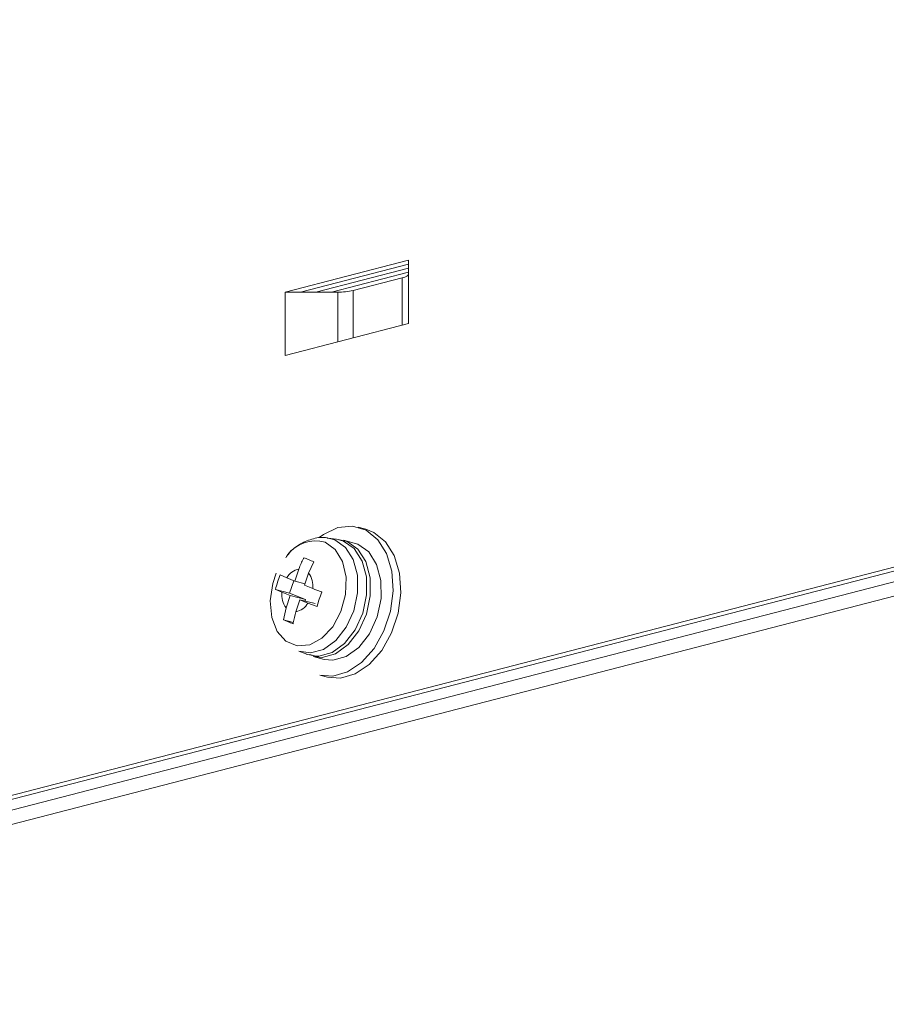
# Model space of a CAD drawing. Units: inches. Extents: x 115.1 to 182, y 89.6 to 121.3.
# Drawn here: x 120.3 to 125.5, y 92.8 to 98.8 of the extents above; entities that cross this region are included whole.
import ezdxf

# ---------------------------------------------------------------- set-up
doc = ezdxf.new("R2010")
doc.units = ezdxf.units.IN
doc.header["$MEASUREMENT"] = 0
doc.layers.add('レイヤー 1', color=7, linetype='Continuous')

# ---------------------------------------------------------------- blocks, each defined once
blk = doc.blocks.new('block 147')
at = {"layer": 'レイヤー 1', "color": 7, "lineweight": 9}
blk.add_open_spline([(122.1834, 95.6386), (122.1817, 95.639), (122.1796, 95.6396), (122.1779, 95.64), (122.151, 95.6465), (122.1221, 95.6421), (122.0949, 95.6348), (122.068, 95.6276), (122.0425, 95.6172), (122.018, 95.6038), (121.9932, 95.5897), (121.9688, 95.5721), (121.9495, 95.549), (121.9423, 95.5401), (121.9354, 95.5304), (121.9285, 95.5208)], degree=3, knots=[0, 0, 0, 0, 1, 1, 1, 2, 2, 2, 3, 3, 3, 4, 4, 4, 5, 5, 5, 5], dxfattribs=at)
blk = doc.blocks.new('block 146')
at = {"layer": 'レイヤー 1'}
blk.add_blockref('block 147', (0, 0), dxfattribs=at)
blk = doc.blocks.new('block 145')
at = {"layer": 'レイヤー 1'}
blk.add_blockref('block 146', (0, 0), dxfattribs=at)
blk = doc.blocks.new('block 150')
at = {"layer": 'レイヤー 1', "color": 7, "lineweight": 9}
blk.add_lwpolyline([(122.2344, 95.6324), (122.1827, 95.6393)], dxfattribs=at)
blk = doc.blocks.new('block 149')
at = {"layer": 'レイヤー 1'}
blk.add_blockref('block 150', (0, 0), dxfattribs=at)
blk = doc.blocks.new('block 148')
at = {"layer": 'レイヤー 1'}
blk.add_blockref('block 149', (0, 0), dxfattribs=at)
blk = doc.blocks.new('block 153')
at = {"layer": 'レイヤー 1', "color": 7, "lineweight": 9}
blk.add_lwpolyline([(122.0067, 94.9582), (122.0549, 94.9396)], dxfattribs=at)
blk = doc.blocks.new('block 152')
at = {"layer": 'レイヤー 1'}
blk.add_blockref('block 153', (0, 0), dxfattribs=at)
blk = doc.blocks.new('block 151')
at = {"layer": 'レイヤー 1'}
blk.add_blockref('block 152', (0, 0), dxfattribs=at)
blk = doc.blocks.new('block 156')
at = {"layer": 'レイヤー 1', "color": 7, "lineweight": 9}
blk.add_lwpolyline([(122.0704, 94.9379), (122.1169, 94.9269)], dxfattribs=at)
blk = doc.blocks.new('block 155')
at = {"layer": 'レイヤー 1'}
blk.add_blockref('block 156', (0, 0), dxfattribs=at)
blk = doc.blocks.new('block 154')
at = {"layer": 'レイヤー 1'}
blk.add_blockref('block 155', (0, 0), dxfattribs=at)
blk = doc.blocks.new('block 186')
at = {"layer": 'レイヤー 1', "color": 7, "lineweight": 9}
blk.add_lwpolyline([(122.0938, 94.9255), (122.159, 94.9086)], dxfattribs=at)
blk = doc.blocks.new('block 185')
at = {"layer": 'レイヤー 1'}
blk.add_blockref('block 186', (0, 0), dxfattribs=at)
blk = doc.blocks.new('block 184')
at = {"layer": 'レイヤー 1'}
blk.add_blockref('block 185', (0, 0), dxfattribs=at)
blk = doc.blocks.new('block 189')
at = {"layer": 'レイヤー 1', "color": 7, "lineweight": 9}
blk.add_lwpolyline([(122.3398, 95.609), (122.2751, 95.6255)], dxfattribs=at)
blk = doc.blocks.new('block 188')
at = {"layer": 'レイヤー 1'}
blk.add_blockref('block 189', (0, 0), dxfattribs=at)
blk = doc.blocks.new('block 187')
at = {"layer": 'レイヤー 1'}
blk.add_blockref('block 188', (0, 0), dxfattribs=at)
blk = doc.blocks.new('block 198')
at = {"layer": 'レイヤー 1', "color": 7, "lineweight": 9}
blk.add_lwpolyline([(122.1341, 94.8132), (122.1807, 94.8011)], dxfattribs=at)
blk = doc.blocks.new('block 197')
at = {"layer": 'レイヤー 1'}
blk.add_blockref('block 198', (0, 0), dxfattribs=at)
blk = doc.blocks.new('block 196')
at = {"layer": 'レイヤー 1'}
blk.add_blockref('block 197', (0, 0), dxfattribs=at)
blk = doc.blocks.new('block 201')
at = {"layer": 'レイヤー 1', "color": 7, "lineweight": 9}
blk.add_lwpolyline([(122.4111, 95.6924), (122.3646, 95.7044)], dxfattribs=at)
blk = doc.blocks.new('block 200')
at = {"layer": 'レイヤー 1'}
blk.add_blockref('block 201', (0, 0), dxfattribs=at)
blk = doc.blocks.new('block 199')
at = {"layer": 'レイヤー 1'}
blk.add_blockref('block 200', (0, 0), dxfattribs=at)
blk = doc.blocks.new('block 726')
at = {"layer": 'レイヤー 1', "color": 7, "lineweight": 9}
blk.add_lwpolyline([(122.11, 97.1193), (122.6678, 97.2637)], dxfattribs=at)
blk = doc.blocks.new('block 725')
at = {"layer": 'レイヤー 1'}
blk.add_blockref('block 726', (0, 0), dxfattribs=at)
blk = doc.blocks.new('block 724')
at = {"layer": 'レイヤー 1'}
blk.add_blockref('block 725', (0, 0), dxfattribs=at)
blk = doc.blocks.new('block 741')
at = {"layer": 'レイヤー 1', "color": 7, "lineweight": 9}
blk.add_lwpolyline([(122.6678, 97.2395), (122.203, 97.1193)], dxfattribs=at)
blk = doc.blocks.new('block 740')
at = {"layer": 'レイヤー 1'}
blk.add_blockref('block 741', (0, 0), dxfattribs=at)
blk = doc.blocks.new('block 739')
at = {"layer": 'レイヤー 1'}
blk.add_blockref('block 740', (0, 0), dxfattribs=at)
blk = doc.blocks.new('block 744')
at = {"layer": 'レイヤー 1', "color": 7, "lineweight": 9}
blk.add_lwpolyline([(121.9347, 95.3999), (121.8951, 95.4174)], dxfattribs=at)
blk = doc.blocks.new('block 743')
at = {"layer": 'レイヤー 1'}
blk.add_blockref('block 744', (0, 0), dxfattribs=at)
blk = doc.blocks.new('block 742')
at = {"layer": 'レイヤー 1'}
blk.add_blockref('block 743', (0, 0), dxfattribs=at)
blk = doc.blocks.new('block 747')
at = {"layer": 'レイヤー 1', "color": 7, "lineweight": 9}
blk.add_open_spline([(121.8951, 95.4174), (121.8895, 95.403), (121.8844, 95.3885), (121.8796, 95.374), (121.8747, 95.3596), (121.8706, 95.3447), (121.8661, 95.3299)], degree=3, knots=[0, 0, 0, 0, 1, 1, 1, 2, 2, 2, 2], dxfattribs=at)
blk = doc.blocks.new('block 746')
at = {"layer": 'レイヤー 1'}
blk.add_blockref('block 747', (0, 0), dxfattribs=at)
blk = doc.blocks.new('block 745')
at = {"layer": 'レイヤー 1'}
blk.add_blockref('block 746', (0, 0), dxfattribs=at)
blk = doc.blocks.new('block 750')
at = {"layer": 'レイヤー 1', "color": 7, "lineweight": 9}
blk.add_open_spline([(121.8661, 95.3299), (121.8668, 95.3296), (121.8678, 95.3292), (121.8685, 95.3289), (121.8785, 95.3241), (121.8923, 95.3182), (121.9057, 95.3127)], degree=3, knots=[0, 0, 0, 0, 1, 1, 1, 2, 2, 2, 2], dxfattribs=at)
blk = doc.blocks.new('block 749')
at = {"layer": 'レイヤー 1'}
blk.add_blockref('block 750', (0, 0), dxfattribs=at)
blk = doc.blocks.new('block 748')
at = {"layer": 'レイヤー 1'}
blk.add_blockref('block 749', (0, 0), dxfattribs=at)
blk = doc.blocks.new('block 753')
at = {"layer": 'レイヤー 1', "color": 7, "lineweight": 9}
blk.add_lwpolyline([(121.9305, 95.219), (121.915, 95.147)], dxfattribs=at)
blk = doc.blocks.new('block 752')
at = {"layer": 'レイヤー 1'}
blk.add_blockref('block 753', (0, 0), dxfattribs=at)
blk = doc.blocks.new('block 751')
at = {"layer": 'レイヤー 1'}
blk.add_blockref('block 752', (0, 0), dxfattribs=at)
blk = doc.blocks.new('block 756')
at = {"layer": 'レイヤー 1', "color": 7, "lineweight": 9}
blk.add_open_spline([(121.915, 95.147), (121.924, 95.1432), (121.9333, 95.1394), (121.9429, 95.1353), (121.9526, 95.1311), (121.9629, 95.127), (121.9733, 95.1229)], degree=3, knots=[0, 0, 0, 0, 1, 1, 1, 2, 2, 2, 2], dxfattribs=at)
blk = doc.blocks.new('block 755')
at = {"layer": 'レイヤー 1'}
blk.add_blockref('block 756', (0, 0), dxfattribs=at)
blk = doc.blocks.new('block 754')
at = {"layer": 'レイヤー 1'}
blk.add_blockref('block 755', (0, 0), dxfattribs=at)
blk = doc.blocks.new('block 759')
at = {"layer": 'レイヤー 1', "color": 7, "lineweight": 9}
blk.add_open_spline([(121.9733, 95.1229), (121.9736, 95.1246), (121.9736, 95.1263), (121.974, 95.1284), (121.9767, 95.1504), (121.9829, 95.1728), (121.9891, 95.1949)], degree=3, knots=[0, 0, 0, 0, 1, 1, 1, 2, 2, 2, 2], dxfattribs=at)
blk = doc.blocks.new('block 758')
at = {"layer": 'レイヤー 1'}
blk.add_blockref('block 759', (0, 0), dxfattribs=at)
blk = doc.blocks.new('block 757')
at = {"layer": 'レイヤー 1'}
blk.add_blockref('block 758', (0, 0), dxfattribs=at)
blk = doc.blocks.new('block 762')
at = {"layer": 'レイヤー 1', "color": 7, "lineweight": 9}
blk.add_lwpolyline([(122.0621, 95.2479), (122.1166, 95.2266)], dxfattribs=at)
blk = doc.blocks.new('block 761')
at = {"layer": 'レイヤー 1'}
blk.add_blockref('block 762', (0, 0), dxfattribs=at)
blk = doc.blocks.new('block 760')
at = {"layer": 'レイヤー 1'}
blk.add_blockref('block 761', (0, 0), dxfattribs=at)
blk = doc.blocks.new('block 765')
at = {"layer": 'レイヤー 1', "color": 7, "lineweight": 9}
blk.add_open_spline([(122.1166, 95.2266), (122.1207, 95.241), (122.1252, 95.2559), (122.1297, 95.2703), (122.1345, 95.2848), (122.1397, 95.2993), (122.1452, 95.3137)], degree=3, knots=[0, 0, 0, 0, 1, 1, 1, 2, 2, 2, 2], dxfattribs=at)
blk = doc.blocks.new('block 764')
at = {"layer": 'レイヤー 1'}
blk.add_blockref('block 765', (0, 0), dxfattribs=at)
blk = doc.blocks.new('block 763')
at = {"layer": 'レイヤー 1'}
blk.add_blockref('block 764', (0, 0), dxfattribs=at)
blk = doc.blocks.new('block 768')
at = {"layer": 'レイヤー 1', "color": 7, "lineweight": 9}
blk.add_open_spline([(122.1452, 95.3137), (122.1438, 95.3141), (122.1421, 95.3148), (122.1407, 95.3155), (122.1224, 95.3223), (122.1066, 95.3285), (122.0907, 95.3351)], degree=3, knots=[0, 0, 0, 0, 1, 1, 1, 2, 2, 2, 2], dxfattribs=at)
blk = doc.blocks.new('block 767')
at = {"layer": 'レイヤー 1'}
blk.add_blockref('block 768', (0, 0), dxfattribs=at)
blk = doc.blocks.new('block 766')
at = {"layer": 'レイヤー 1'}
blk.add_blockref('block 767', (0, 0), dxfattribs=at)
blk = doc.blocks.new('block 771')
at = {"layer": 'レイヤー 1', "color": 7, "lineweight": 9}
blk.add_lwpolyline([(122.0659, 95.4285), (122.0966, 95.4967)], dxfattribs=at)
blk = doc.blocks.new('block 770')
at = {"layer": 'レイヤー 1'}
blk.add_blockref('block 771', (0, 0), dxfattribs=at)
blk = doc.blocks.new('block 769')
at = {"layer": 'レイヤー 1'}
blk.add_blockref('block 770', (0, 0), dxfattribs=at)
blk = doc.blocks.new('block 774')
at = {"layer": 'レイヤー 1', "color": 7, "lineweight": 9}
blk.add_open_spline([(122.0966, 95.4967), (122.0863, 95.5008), (122.0759, 95.5049), (122.0663, 95.5091), (122.0566, 95.5132), (122.0473, 95.517), (122.038, 95.5208)], degree=3, knots=[0, 0, 0, 0, 1, 1, 1, 2, 2, 2, 2], dxfattribs=at)
blk = doc.blocks.new('block 773')
at = {"layer": 'レイヤー 1'}
blk.add_blockref('block 774', (0, 0), dxfattribs=at)
blk = doc.blocks.new('block 772')
at = {"layer": 'レイヤー 1'}
blk.add_blockref('block 773', (0, 0), dxfattribs=at)
blk = doc.blocks.new('block 777')
at = {"layer": 'レイヤー 1', "color": 7, "lineweight": 9}
blk.add_open_spline([(122.038, 95.5208), (122.0373, 95.5194), (122.0363, 95.5177), (122.0356, 95.516), (122.0242, 95.496), (122.016, 95.4743), (122.0077, 95.4526)], degree=3, knots=[0, 0, 0, 0, 1, 1, 1, 2, 2, 2, 2], dxfattribs=at)
blk = doc.blocks.new('block 776')
at = {"layer": 'レイヤー 1'}
blk.add_blockref('block 777', (0, 0), dxfattribs=at)
blk = doc.blocks.new('block 775')
at = {"layer": 'レイヤー 1'}
blk.add_blockref('block 776', (0, 0), dxfattribs=at)
blk = doc.blocks.new('block 780')
at = {"layer": 'レイヤー 1', "color": 7, "lineweight": 9}
blk.add_lwpolyline([(122.1121, 94.9279), (122.1279, 94.9282), (122.2072, 94.9503), (122.2823, 95.0047), (122.346, 95.086), (122.3918, 95.1866), (122.4153, 95.2962), (122.4142, 95.4047), (122.3887, 95.5008), (122.3412, 95.5752), (122.2764, 95.621), (122.2344, 95.6324)], dxfattribs=at)
blk = doc.blocks.new('block 779')
at = {"layer": 'レイヤー 1'}
blk.add_blockref('block 780', (0, 0), dxfattribs=at)
blk = doc.blocks.new('block 778')
at = {"layer": 'レイヤー 1'}
blk.add_blockref('block 779', (0, 0), dxfattribs=at)
blk = doc.blocks.new('block 783')
at = {"layer": 'レイヤー 1', "color": 7, "lineweight": 9}
blk.add_lwpolyline([(122.0132, 95.2679), (122.0621, 95.2479)], dxfattribs=at)
blk = doc.blocks.new('block 782')
at = {"layer": 'レイヤー 1'}
blk.add_blockref('block 783', (0, 0), dxfattribs=at)
blk = doc.blocks.new('block 781')
at = {"layer": 'レイヤー 1'}
blk.add_blockref('block 782', (0, 0), dxfattribs=at)
blk = doc.blocks.new('block 786')
at = {"layer": 'レイヤー 1', "color": 7, "lineweight": 9}
blk.add_lwpolyline([(122.1062, 95.2441), (122.0132, 95.2679)], dxfattribs=at)
blk = doc.blocks.new('block 785')
at = {"layer": 'レイヤー 1'}
blk.add_blockref('block 786', (0, 0), dxfattribs=at)
blk = doc.blocks.new('block 784')
at = {"layer": 'レイヤー 1'}
blk.add_blockref('block 785', (0, 0), dxfattribs=at)
blk = doc.blocks.new('block 789')
at = {"layer": 'レイヤー 1', "color": 7, "lineweight": 9}
blk.add_lwpolyline([(122.0422, 95.3554), (122.0659, 95.4285)], dxfattribs=at)
blk = doc.blocks.new('block 788')
at = {"layer": 'レイヤー 1'}
blk.add_blockref('block 789', (0, 0), dxfattribs=at)
blk = doc.blocks.new('block 787')
at = {"layer": 'レイヤー 1'}
blk.add_blockref('block 788', (0, 0), dxfattribs=at)
blk = doc.blocks.new('block 792')
at = {"layer": 'レイヤー 1', "color": 7, "lineweight": 9}
blk.add_lwpolyline([(122.0907, 95.3351), (122.0422, 95.3554)], dxfattribs=at)
blk = doc.blocks.new('block 791')
at = {"layer": 'レイヤー 1'}
blk.add_blockref('block 792', (0, 0), dxfattribs=at)
blk = doc.blocks.new('block 790')
at = {"layer": 'レイヤー 1'}
blk.add_blockref('block 791', (0, 0), dxfattribs=at)
blk = doc.blocks.new('block 795')
at = {"layer": 'レイヤー 1', "color": 7, "lineweight": 9}
blk.add_lwpolyline([(121.9891, 95.1949), (122.0132, 95.2679)], dxfattribs=at)
blk = doc.blocks.new('block 794')
at = {"layer": 'レイヤー 1'}
blk.add_blockref('block 795', (0, 0), dxfattribs=at)
blk = doc.blocks.new('block 793')
at = {"layer": 'レイヤー 1'}
blk.add_blockref('block 794', (0, 0), dxfattribs=at)
blk = doc.blocks.new('block 798')
at = {"layer": 'レイヤー 1', "color": 7, "lineweight": 9}
blk.add_lwpolyline([(122.0477, 95.2683), (122.0449, 95.2596)], dxfattribs=at)
blk = doc.blocks.new('block 797')
at = {"layer": 'レイヤー 1'}
blk.add_blockref('block 798', (0, 0), dxfattribs=at)
blk = doc.blocks.new('block 796')
at = {"layer": 'レイヤー 1'}
blk.add_blockref('block 797', (0, 0), dxfattribs=at)
blk = doc.blocks.new('block 801')
at = {"layer": 'レイヤー 1', "color": 7, "lineweight": 9}
blk.add_lwpolyline([(121.9519, 95.3079), (122.0477, 95.2683)], dxfattribs=at)
blk = doc.blocks.new('block 800')
at = {"layer": 'レイヤー 1'}
blk.add_blockref('block 801', (0, 0), dxfattribs=at)
blk = doc.blocks.new('block 799')
at = {"layer": 'レイヤー 1'}
blk.add_blockref('block 800', (0, 0), dxfattribs=at)
blk = doc.blocks.new('block 804')
at = {"layer": 'レイヤー 1', "color": 7, "lineweight": 9}
blk.add_lwpolyline([(121.9764, 95.3823), (121.9519, 95.3079)], dxfattribs=at)
blk = doc.blocks.new('block 803')
at = {"layer": 'レイヤー 1'}
blk.add_blockref('block 804', (0, 0), dxfattribs=at)
blk = doc.blocks.new('block 802')
at = {"layer": 'レイヤー 1'}
blk.add_blockref('block 803', (0, 0), dxfattribs=at)
blk = doc.blocks.new('block 807')
at = {"layer": 'レイヤー 1', "color": 7, "lineweight": 9}
blk.add_lwpolyline([(121.976, 95.1311), (121.915, 95.147)], dxfattribs=at)
blk = doc.blocks.new('block 806')
at = {"layer": 'レイヤー 1'}
blk.add_blockref('block 807', (0, 0), dxfattribs=at)
blk = doc.blocks.new('block 805')
at = {"layer": 'レイヤー 1'}
blk.add_blockref('block 806', (0, 0), dxfattribs=at)
blk = doc.blocks.new('block 810')
at = {"layer": 'レイヤー 1', "color": 7, "lineweight": 9}
blk.add_lwpolyline([(122.0446, 95.3637), (121.9836, 95.3795)], dxfattribs=at)
blk = doc.blocks.new('block 809')
at = {"layer": 'レイヤー 1'}
blk.add_blockref('block 810', (0, 0), dxfattribs=at)
blk = doc.blocks.new('block 808')
at = {"layer": 'レイヤー 1'}
blk.add_blockref('block 809', (0, 0), dxfattribs=at)
blk = doc.blocks.new('block 813')
at = {"layer": 'レイヤー 1', "color": 7, "lineweight": 9}
blk.add_lwpolyline([(122.0077, 95.4526), (121.9836, 95.3795)], dxfattribs=at)
blk = doc.blocks.new('block 812')
at = {"layer": 'レイヤー 1'}
blk.add_blockref('block 813', (0, 0), dxfattribs=at)
blk = doc.blocks.new('block 811')
at = {"layer": 'レイヤー 1'}
blk.add_blockref('block 812', (0, 0), dxfattribs=at)
blk = doc.blocks.new('block 816')
at = {"layer": 'レイヤー 1', "color": 7, "lineweight": 9}
blk.add_lwpolyline([(121.9836, 95.3795), (121.9347, 95.3999)], dxfattribs=at)
blk = doc.blocks.new('block 815')
at = {"layer": 'レイヤー 1'}
blk.add_blockref('block 816', (0, 0), dxfattribs=at)
blk = doc.blocks.new('block 814')
at = {"layer": 'レイヤー 1'}
blk.add_blockref('block 815', (0, 0), dxfattribs=at)
blk = doc.blocks.new('block 819')
at = {"layer": 'レイヤー 1', "color": 7, "lineweight": 9}
blk.add_lwpolyline([(121.9547, 95.2924), (121.9305, 95.219)], dxfattribs=at)
blk = doc.blocks.new('block 818')
at = {"layer": 'レイヤー 1'}
blk.add_blockref('block 819', (0, 0), dxfattribs=at)
blk = doc.blocks.new('block 817')
at = {"layer": 'レイヤー 1'}
blk.add_blockref('block 818', (0, 0), dxfattribs=at)
blk = doc.blocks.new('block 822')
at = {"layer": 'レイヤー 1', "color": 7, "lineweight": 9}
blk.add_lwpolyline([(122.0477, 95.2683), (121.9547, 95.2924)], dxfattribs=at)
blk = doc.blocks.new('block 821')
at = {"layer": 'レイヤー 1'}
blk.add_blockref('block 822', (0, 0), dxfattribs=at)
blk = doc.blocks.new('block 820')
at = {"layer": 'レイヤー 1'}
blk.add_blockref('block 821', (0, 0), dxfattribs=at)
blk = doc.blocks.new('block 825')
at = {"layer": 'レイヤー 1', "color": 7, "lineweight": 9}
blk.add_lwpolyline([(121.9519, 95.3079), (121.8661, 95.3299)], dxfattribs=at)
blk = doc.blocks.new('block 824')
at = {"layer": 'レイヤー 1'}
blk.add_blockref('block 825', (0, 0), dxfattribs=at)
blk = doc.blocks.new('block 823')
at = {"layer": 'レイヤー 1'}
blk.add_blockref('block 824', (0, 0), dxfattribs=at)
blk = doc.blocks.new('block 828')
at = {"layer": 'レイヤー 1', "color": 7, "lineweight": 9}
blk.add_lwpolyline([(121.9057, 95.3127), (121.9547, 95.2924)], dxfattribs=at)
blk = doc.blocks.new('block 827')
at = {"layer": 'レイヤー 1'}
blk.add_blockref('block 828', (0, 0), dxfattribs=at)
blk = doc.blocks.new('block 826')
at = {"layer": 'レイヤー 1'}
blk.add_blockref('block 827', (0, 0), dxfattribs=at)
blk = doc.blocks.new('block 933')
at = {"layer": 'レイヤー 1', "color": 7, "lineweight": 9}
blk.add_lwpolyline([(122.159, 94.9086), (122.2127, 94.9038), (122.293, 94.9258), (122.3684, 94.9806), (122.4328, 95.0626), (122.4787, 95.1639), (122.5024, 95.2745), (122.5014, 95.3833), (122.4756, 95.4801), (122.4277, 95.5552), (122.3626, 95.6014), (122.3398, 95.609)], dxfattribs=at)
blk = doc.blocks.new('block 932')
at = {"layer": 'レイヤー 1'}
blk.add_blockref('block 933', (0, 0), dxfattribs=at)
blk = doc.blocks.new('block 931')
at = {"layer": 'レイヤー 1'}
blk.add_blockref('block 932', (0, 0), dxfattribs=at)
blk = doc.blocks.new('block 936')
at = {"layer": 'レイヤー 1', "color": 7, "lineweight": 9}
blk.add_lwpolyline([(122.0938, 94.9255), (122.1479, 94.9203), (122.2275, 94.9427), (122.3036, 94.9975), (122.3674, 95.0795), (122.4135, 95.1808), (122.4373, 95.291), (122.4363, 95.4002), (122.4104, 95.497), (122.3626, 95.5721), (122.2971, 95.6183), (122.2447, 95.6307)], dxfattribs=at)
blk = doc.blocks.new('block 935')
at = {"layer": 'レイヤー 1'}
blk.add_blockref('block 936', (0, 0), dxfattribs=at)
blk = doc.blocks.new('block 934')
at = {"layer": 'レイヤー 1'}
blk.add_blockref('block 935', (0, 0), dxfattribs=at)
blk = doc.blocks.new('block 948')
at = {"layer": 'レイヤー 1', "color": 7, "lineweight": 9}
blk.add_lwpolyline([(122.1341, 94.8132), (122.2117, 94.8073), (122.3002, 94.8328), (122.385, 94.8896), (122.4601, 94.974), (122.519, 95.0798), (122.5582, 95.1983), (122.5744, 95.3217), (122.5665, 95.4402), (122.5352, 95.5452), (122.4828, 95.6293), (122.4129, 95.6855), (122.3309, 95.7103), (122.2427, 95.7017), (122.1552, 95.66), (122.13, 95.6414)], dxfattribs=at)
blk = doc.blocks.new('block 947')
at = {"layer": 'レイヤー 1'}
blk.add_blockref('block 948', (0, 0), dxfattribs=at)
blk = doc.blocks.new('block 946')
at = {"layer": 'レイヤー 1'}
blk.add_blockref('block 947', (0, 0), dxfattribs=at)
blk = doc.blocks.new('block 951')
at = {"layer": 'レイヤー 1', "color": 7, "lineweight": 9}
blk.add_lwpolyline([(122.1807, 94.8011), (122.2582, 94.7952), (122.3467, 94.8207), (122.4315, 94.8779), (122.5062, 94.9623), (122.5655, 95.0678), (122.6047, 95.1863), (122.6209, 95.3096), (122.613, 95.4281), (122.5817, 95.5332), (122.529, 95.6172), (122.4594, 95.6734), (122.4111, 95.6924)], dxfattribs=at)
blk = doc.blocks.new('block 950')
at = {"layer": 'レイヤー 1'}
blk.add_blockref('block 951', (0, 0), dxfattribs=at)
blk = doc.blocks.new('block 949')
at = {"layer": 'レイヤー 1'}
blk.add_blockref('block 950', (0, 0), dxfattribs=at)
blk = doc.blocks.new('block 1401')
at = {"layer": 'レイヤー 1', "color": 7, "lineweight": 9}
blk.add_lwpolyline([(137.2664, 98.4863), (118.2973, 93.5767)], dxfattribs=at)
blk = doc.blocks.new('block 1400')
at = {"layer": 'レイヤー 1'}
blk.add_blockref('block 1401', (0, 0), dxfattribs=at)
blk = doc.blocks.new('block 1399')
at = {"layer": 'レイヤー 1'}
blk.add_blockref('block 1400', (0, 0), dxfattribs=at)
blk = doc.blocks.new('block 1416')
at = {"layer": 'レイヤー 1', "color": 7, "lineweight": 9}
blk.add_lwpolyline([(122.6678, 96.9309), (121.924, 96.7383)], dxfattribs=at)
blk = doc.blocks.new('block 1415')
at = {"layer": 'レイヤー 1'}
blk.add_blockref('block 1416', (0, 0), dxfattribs=at)
blk = doc.blocks.new('block 1414')
at = {"layer": 'レイヤー 1'}
blk.add_blockref('block 1415', (0, 0), dxfattribs=at)
blk = doc.blocks.new('block 1419')
at = {"layer": 'レイヤー 1', "color": 7, "lineweight": 9}
blk.add_lwpolyline([(122.6678, 97.3119), (122.6678, 96.9309)], dxfattribs=at)
blk = doc.blocks.new('block 1418')
at = {"layer": 'レイヤー 1'}
blk.add_blockref('block 1419', (0, 0), dxfattribs=at)
blk = doc.blocks.new('block 1417')
at = {"layer": 'レイヤー 1'}
blk.add_blockref('block 1418', (0, 0), dxfattribs=at)
blk = doc.blocks.new('block 1422')
at = {"layer": 'レイヤー 1', "color": 7, "lineweight": 9}
blk.add_lwpolyline([(122.6678, 97.3119), (121.924, 97.1193)], dxfattribs=at)
blk = doc.blocks.new('block 1421')
at = {"layer": 'レイヤー 1'}
blk.add_blockref('block 1422', (0, 0), dxfattribs=at)
blk = doc.blocks.new('block 1420')
at = {"layer": 'レイヤー 1'}
blk.add_blockref('block 1421', (0, 0), dxfattribs=at)
blk = doc.blocks.new('block 1425')
at = {"layer": 'レイヤー 1', "color": 7, "lineweight": 9}
blk.add_lwpolyline([(121.924, 97.1193), (121.924, 96.7383)], dxfattribs=at)
blk = doc.blocks.new('block 1424')
at = {"layer": 'レイヤー 1'}
blk.add_blockref('block 1425', (0, 0), dxfattribs=at)
blk = doc.blocks.new('block 1423')
at = {"layer": 'レイヤー 1'}
blk.add_blockref('block 1424', (0, 0), dxfattribs=at)
blk = doc.blocks.new('block 1479')
at = {"layer": 'レイヤー 1', "color": 7, "lineweight": 9}
blk.add_lwpolyline([(137.3129, 98.4743), (118.3439, 93.5647)], dxfattribs=at)
blk = doc.blocks.new('block 1478')
at = {"layer": 'レイヤー 1'}
blk.add_blockref('block 1479', (0, 0), dxfattribs=at)
blk = doc.blocks.new('block 1477')
at = {"layer": 'レイヤー 1'}
blk.add_blockref('block 1478', (0, 0), dxfattribs=at)
blk = doc.blocks.new('block 1518')
at = {"layer": 'レイヤー 1', "color": 7, "lineweight": 9}
blk.add_lwpolyline([(121.924, 97.1193), (122.017, 97.1193)], dxfattribs=at)
blk = doc.blocks.new('block 1517')
at = {"layer": 'レイヤー 1'}
blk.add_blockref('block 1518', (0, 0), dxfattribs=at)
blk = doc.blocks.new('block 1516')
at = {"layer": 'レイヤー 1'}
blk.add_blockref('block 1517', (0, 0), dxfattribs=at)
blk = doc.blocks.new('block 1521')
at = {"layer": 'レイヤー 1', "color": 7, "lineweight": 9}
blk.add_lwpolyline([(122.017, 97.1193), (122.6678, 97.2878)], dxfattribs=at)
blk = doc.blocks.new('block 1520')
at = {"layer": 'レイヤー 1'}
blk.add_blockref('block 1521', (0, 0), dxfattribs=at)
blk = doc.blocks.new('block 1519')
at = {"layer": 'レイヤー 1'}
blk.add_blockref('block 1520', (0, 0), dxfattribs=at)
blk = doc.blocks.new('block 1524')
at = {"layer": 'レイヤー 1', "color": 7, "lineweight": 9}
blk.add_lwpolyline([(122.6296, 97.2054), (122.6382, 97.2082), (122.6457, 97.2106), (122.6523, 97.2137), (122.6578, 97.2165), (122.6623, 97.2199), (122.6654, 97.223), (122.6671, 97.2265), (122.6678, 97.2296)], dxfattribs=at)
blk = doc.blocks.new('block 1523')
at = {"layer": 'レイヤー 1'}
blk.add_blockref('block 1524', (0, 0), dxfattribs=at)
blk = doc.blocks.new('block 1522')
at = {"layer": 'レイヤー 1'}
blk.add_blockref('block 1523', (0, 0), dxfattribs=at)
blk = doc.blocks.new('block 1527')
at = {"layer": 'レイヤー 1', "color": 7, "lineweight": 9}
blk.add_lwpolyline([(122.3343, 97.1293), (122.6296, 97.2054)], dxfattribs=at)
blk = doc.blocks.new('block 1526')
at = {"layer": 'レイヤー 1'}
blk.add_blockref('block 1527', (0, 0), dxfattribs=at)
blk = doc.blocks.new('block 1525')
at = {"layer": 'レイヤー 1'}
blk.add_blockref('block 1526', (0, 0), dxfattribs=at)
blk = doc.blocks.new('block 1530')
at = {"layer": 'レイヤー 1', "color": 7, "lineweight": 9}
blk.add_lwpolyline([(122.017, 97.1193), (122.2416, 97.1193)], dxfattribs=at)
blk = doc.blocks.new('block 1529')
at = {"layer": 'レイヤー 1'}
blk.add_blockref('block 1530', (0, 0), dxfattribs=at)
blk = doc.blocks.new('block 1528')
at = {"layer": 'レイヤー 1'}
blk.add_blockref('block 1529', (0, 0), dxfattribs=at)
blk = doc.blocks.new('block 1533')
at = {"layer": 'レイヤー 1', "color": 7, "lineweight": 9}
blk.add_open_spline([(122.2416, 97.1193), (122.2726, 97.119), (122.304, 97.1221), (122.3343, 97.1293)], degree=3, dxfattribs=at)
blk = doc.blocks.new('block 1532')
at = {"layer": 'レイヤー 1'}
blk.add_blockref('block 1533', (0, 0), dxfattribs=at)
blk = doc.blocks.new('block 1531')
at = {"layer": 'レイヤー 1'}
blk.add_blockref('block 1532', (0, 0), dxfattribs=at)
blk = doc.blocks.new('block 2136')
at = {"layer": 'レイヤー 1', "color": 7, "lineweight": 9}
blk.add_lwpolyline([(122.1652, 95.6141), (122.2265, 95.57), (122.2702, 95.497), (122.2916, 95.4037), (122.2881, 95.2996), (122.2602, 95.1966), (122.2113, 95.1053), (122.1465, 95.0361), (122.0725, 94.9961), (121.9977, 94.9896), (121.9299, 95.0178), (121.8765, 95.0771), (121.8437, 95.1615), (121.8348, 95.2614), (121.8503, 95.3664), (121.8716, 95.4285)], dxfattribs=at)
blk = doc.blocks.new('block 2135')
at = {"layer": 'レイヤー 1'}
blk.add_blockref('block 2136', (0, 0), dxfattribs=at)
blk = doc.blocks.new('block 2134')
at = {"layer": 'レイヤー 1'}
blk.add_blockref('block 2135', (0, 0), dxfattribs=at)
blk = doc.blocks.new('block 2139')
at = {"layer": 'レイヤー 1', "color": 7, "lineweight": 9}
blk.add_open_spline([(122.1652, 95.6141), (122.0811, 95.6376), (121.9908, 95.6069), (121.9385, 95.537)], degree=3, dxfattribs=at)
blk = doc.blocks.new('block 2138')
at = {"layer": 'レイヤー 1'}
blk.add_blockref('block 2139', (0, 0), dxfattribs=at)
blk = doc.blocks.new('block 2137')
at = {"layer": 'レイヤー 1'}
blk.add_blockref('block 2138', (0, 0), dxfattribs=at)
blk = doc.blocks.new('block 2142')
at = {"layer": 'レイヤー 1', "color": 7, "lineweight": 9}
blk.add_open_spline([(122.0077, 95.4526), (121.9767, 95.4464), (121.9502, 95.4271), (121.9347, 95.3999)], degree=3, dxfattribs=at)
blk = doc.blocks.new('block 2141')
at = {"layer": 'レイヤー 1'}
blk.add_blockref('block 2142', (0, 0), dxfattribs=at)
blk = doc.blocks.new('block 2140')
at = {"layer": 'レイヤー 1'}
blk.add_blockref('block 2141', (0, 0), dxfattribs=at)
blk = doc.blocks.new('block 2145')
at = {"layer": 'レイヤー 1', "color": 7, "lineweight": 9}
blk.add_open_spline([(121.9057, 95.3127), (121.9019, 95.2793), (121.9109, 95.2459), (121.9305, 95.219)], degree=3, dxfattribs=at)
blk = doc.blocks.new('block 2144')
at = {"layer": 'レイヤー 1'}
blk.add_blockref('block 2145', (0, 0), dxfattribs=at)
blk = doc.blocks.new('block 2143')
at = {"layer": 'レイヤー 1'}
blk.add_blockref('block 2144', (0, 0), dxfattribs=at)
blk = doc.blocks.new('block 2148')
at = {"layer": 'レイヤー 1', "color": 7, "lineweight": 9}
blk.add_open_spline([(121.9891, 95.1949), (122.0198, 95.2011), (122.0466, 95.2204), (122.0621, 95.2479)], degree=3, dxfattribs=at)
blk = doc.blocks.new('block 2147')
at = {"layer": 'レイヤー 1'}
blk.add_blockref('block 2148', (0, 0), dxfattribs=at)
blk = doc.blocks.new('block 2146')
at = {"layer": 'レイヤー 1'}
blk.add_blockref('block 2147', (0, 0), dxfattribs=at)
blk = doc.blocks.new('block 2151')
at = {"layer": 'レイヤー 1', "color": 7, "lineweight": 9}
blk.add_open_spline([(122.0907, 95.3351), (122.0945, 95.3682), (122.0859, 95.4016), (122.0659, 95.4285)], degree=3, dxfattribs=at)
blk = doc.blocks.new('block 2150')
at = {"layer": 'レイヤー 1'}
blk.add_blockref('block 2151', (0, 0), dxfattribs=at)
blk = doc.blocks.new('block 2149')
at = {"layer": 'レイヤー 1'}
blk.add_blockref('block 2150', (0, 0), dxfattribs=at)
blk = doc.blocks.new('block 2154')
at = {"layer": 'レイヤー 1', "color": 7, "lineweight": 9}
blk.add_lwpolyline([(122.1834, 95.6393), (122.2241, 95.6283), (122.2881, 95.5831), (122.3347, 95.5098), (122.3598, 95.4154), (122.3608, 95.3089), (122.3378, 95.2011), (122.293, 95.1025), (122.2303, 95.0223), (122.1562, 94.9689), (122.078, 94.9472), (122.0063, 94.9585)], dxfattribs=at)
blk = doc.blocks.new('block 2153')
at = {"layer": 'レイヤー 1'}
blk.add_blockref('block 2154', (0, 0), dxfattribs=at)
blk = doc.blocks.new('block 2152')
at = {"layer": 'レイヤー 1'}
blk.add_blockref('block 2153', (0, 0), dxfattribs=at)
blk = doc.blocks.new('block 2157')
at = {"layer": 'レイヤー 1', "color": 7, "lineweight": 9}
blk.add_lwpolyline([(122.0518, 94.9406), (122.1121, 94.9279)], dxfattribs=at)
blk = doc.blocks.new('block 2156')
at = {"layer": 'レイヤー 1'}
blk.add_blockref('block 2157', (0, 0), dxfattribs=at)
blk = doc.blocks.new('block 2155')
at = {"layer": 'レイヤー 1'}
blk.add_blockref('block 2156', (0, 0), dxfattribs=at)
blk = doc.blocks.new('block 2289')
at = {"layer": 'レイヤー 1', "color": 7, "lineweight": 9}
blk.add_lwpolyline([(122.6296, 96.9209), (122.6296, 97.2054)], dxfattribs=at)
blk = doc.blocks.new('block 2288')
at = {"layer": 'レイヤー 1'}
blk.add_blockref('block 2289', (0, 0), dxfattribs=at)
blk = doc.blocks.new('block 2287')
at = {"layer": 'レイヤー 1'}
blk.add_blockref('block 2288', (0, 0), dxfattribs=at)
blk = doc.blocks.new('block 2292')
at = {"layer": 'レイヤー 1', "color": 7, "lineweight": 9}
blk.add_lwpolyline([(122.3343, 97.1293), (122.3343, 96.8444)], dxfattribs=at)
blk = doc.blocks.new('block 2291')
at = {"layer": 'レイヤー 1'}
blk.add_blockref('block 2292', (0, 0), dxfattribs=at)
blk = doc.blocks.new('block 2290')
at = {"layer": 'レイヤー 1'}
blk.add_blockref('block 2291', (0, 0), dxfattribs=at)
blk = doc.blocks.new('block 2295')
at = {"layer": 'レイヤー 1', "color": 7, "lineweight": 9}
blk.add_lwpolyline([(122.2416, 96.8206), (122.2416, 97.1193)], dxfattribs=at)
blk = doc.blocks.new('block 2294')
at = {"layer": 'レイヤー 1'}
blk.add_blockref('block 2295', (0, 0), dxfattribs=at)
blk = doc.blocks.new('block 2293')
at = {"layer": 'レイヤー 1'}
blk.add_blockref('block 2294', (0, 0), dxfattribs=at)
blk = doc.blocks.new('block 2325')
at = {"layer": 'レイヤー 1', "color": 7, "lineweight": 9}
blk.add_lwpolyline([(115.8799, 92.8636), (138.6613, 98.7599)], dxfattribs=at)
blk = doc.blocks.new('block 2324')
at = {"layer": 'レイヤー 1'}
blk.add_blockref('block 2325', (0, 0), dxfattribs=at)
blk = doc.blocks.new('block 2323')
at = {"layer": 'レイヤー 1'}
blk.add_blockref('block 2324', (0, 0), dxfattribs=at)
blk = doc.blocks.new('block 2328')
at = {"layer": 'レイヤー 1', "color": 7, "lineweight": 9}
blk.add_lwpolyline([(138.6613, 98.672), (115.9729, 92.8002)], dxfattribs=at)
blk = doc.blocks.new('block 2327')
at = {"layer": 'レイヤー 1'}
blk.add_blockref('block 2328', (0, 0), dxfattribs=at)
blk = doc.blocks.new('block 2326')
at = {"layer": 'レイヤー 1'}
blk.add_blockref('block 2327', (0, 0), dxfattribs=at)
blk = doc.blocks.new('block 6')
at = {"layer": 'レイヤー 1'}
for name in ['block 2323', 'block 2326', 'block 1399', 'block 1477', 'block 1420', 'block 1519', 'block 1417', 'block 724', 'block 739', 'block 1522', 'block 1525', 'block 2287', 'block 1423', 'block 1516', 'block 1528', 'block 1531', 'block 2293', 'block 2290', 'block 1414', 'block 946', 'block 949', 'block 199', 'block 145', 'block 2137', 'block 2152', 'block 934', 'block 778', 'block 148', 'block 187', 'block 2134', 'block 931', 'block 775', 'block 772', 'block 2140', 'block 811', 'block 769', 'block 745', 'block 742', 'block 814', 'block 802', 'block 787', 'block 2149', 'block 748', 'block 823', 'block 808', 'block 790', 'block 766', 'block 2143', 'block 826', 'block 817', 'block 799', 'block 820', 'block 793', 'block 781', 'block 784', 'block 796', 'block 763', 'block 751', 'block 2146', 'block 760', 'block 754', 'block 805', 'block 757', 'block 151', 'block 2155', 'block 154', 'block 184', 'block 196']:
    blk.add_blockref(name, (0, 0), dxfattribs=at)
blk = doc.blocks.new('block 3')
at = {"layer": 'レイヤー 1'}
blk.add_blockref('block 6', (0, 0), dxfattribs=at)
blk = doc.blocks.new('block 2')
at = {"layer": 'レイヤー 1'}
blk.add_blockref('block 3', (0, 0), dxfattribs=at)

msp = doc.modelspace()

# ---------------------------------------------------------------- block references
at = {"layer": 'レイヤー 1'}
msp.add_blockref('block 2', (0, 0), dxfattribs=at)

doc.saveas('drawing.dxf')
